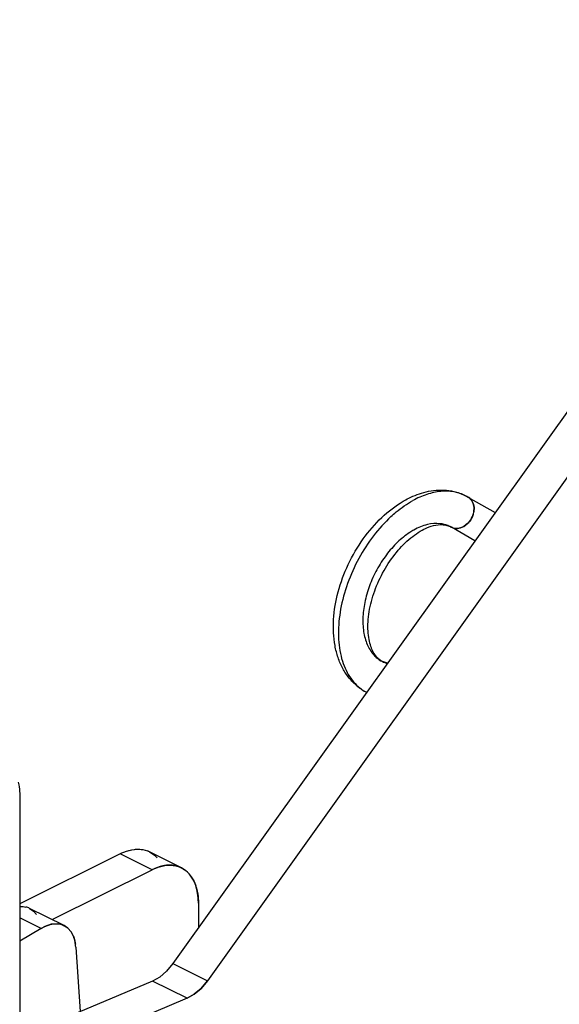
# Model space of a CAD drawing. Units: inches. Extents: x 0 to 17, y 0 to 11.
# Drawn here: x 9.5 to 9.7, y 3.4 to 3.8 of the extents above; entities that cross this region are included whole.
import ezdxf

# ---------------------------------------------------------------- set-up
doc = ezdxf.new("R2010")
doc.units = ezdxf.units.IN
doc.header["$LTSCALE"] = 0.935
doc.header["$MEASUREMENT"] = 0
doc.layers.get('0').update_dxf_attribs({"linetype": 'CONTINUOUS'})

msp = doc.modelspace()

# ---------------------------------------------------------------- linework, layer by layer
at = {"color": 7, "linetype": 'Continuous'}
for p, q in [((9.8646732135, 3.7997848863), (9.5867731208, 3.4105560728)), ((9.878886059800001, 3.7926783849), (9.6009859671, 3.4034495714)), ((9.7074282692, 3.6034920234), (9.7084073113, 3.6029670653)), ((9.7084039751, 3.6029614251), (9.7195939178, 3.5965858101)), ((9.7105612784, 3.6002886721), (9.7100474941, 3.6013710225)), ((9.7100521697, 3.6013636946), (9.7105613672, 3.600288721)), ((9.7108834702, 3.5987608324), (9.7105612784, 3.6002886721)), ((9.7105613672, 3.600288721), (9.7108855186, 3.5987378352)), ((9.710776963099999, 3.5967179052), (9.7108834702, 3.5987608324)), ((9.7108855186, 3.5987378352), (9.7107769984, 3.5967179002)), ((9.701352866599999, 3.5905861371), (9.7015658379, 3.5904723353)), ((9.711278114099999, 3.5849386372), (9.701565837, 3.590472333)), ((9.7040635701, 3.5900023776), (9.705272331, 3.5902279207)), ((9.7052723421, 3.5902278218), (9.7040715319, 3.5900028749)), ((9.705272331, 3.5902279207), (9.706732258999999, 3.5908645412)), ((9.7067526084, 3.5908763466), (9.7052723421, 3.5902278218)), ((9.706732258999999, 3.5908645412), (9.708371087, 3.5921414439)), ((9.7083711118, 3.5921414188), (9.7067526084, 3.5908763466)), ((9.523640757699999, 3.4807084855), (9.5236403919, 3.3810661572)), ((9.5650449672, 3.4558721232), (9.5236405905, 3.4351699349)), ((9.578197174400001, 3.4492935431), (9.5650449883, 3.4558697086)), ((9.5743656208, 3.4575556258), (9.5762590458, 3.4570195499)), ((9.5743659656, 3.4575563341), (9.5762588655, 3.457019154)), ((9.589411228200001, 3.450443386), (9.5875047879, 3.4509818605)), ((9.587505132999999, 3.4509825697), (9.5894110437, 3.4504429809)), ((9.5370031957, 3.428698979), (9.5781971533, 3.4492959578)), ((9.596800928099999, 3.440456561), (9.5963474712, 3.442236549)), ((9.5963475208, 3.4422365928), (9.5967979794, 3.4404537977)), ((9.5972889505, 3.4354592563), (9.5972889132, 3.4252845652)), ((9.523688103, 3.4340965128), (9.525034291599999, 3.4340896504)), ((9.523688248400001, 3.4340988676), (9.5250348902, 3.4340911252)), ((9.525034291599999, 3.4340896504), (9.5262123558, 3.4338966613)), ((9.5250348902, 3.4340911252), (9.5262123411, 3.4338966237)), ((9.5276983519, 3.4333505151), (9.5293203351, 3.432236093)), ((9.5293203351, 3.432236093), (9.53056658, 3.4307931426)), ((9.532438899, 3.4251126798), (9.5236405697, 3.4295118929)), ((9.5339562036, 3.4259090277), (9.536603018, 3.4268071062)), ((9.536595523999999, 3.4268053437), (9.533956335, 3.4259170848)), ((9.5392868144, 3.426979651), (9.536595523999999, 3.4268053437)), ((9.5404252656, 3.4267901444), (9.5392868144, 3.426979651)), ((9.5392873982, 3.4269810729), (9.5404252505, 3.4267901061)), ((9.532438800700001, 3.4251141113), (9.5236405342, 3.4198279883)), ((9.532438800700001, 3.4251141113), (9.5339562036, 3.4259090277)), ((9.533956335, 3.4259170848), (9.532438899, 3.4251126798)), ((9.543532755800001, 3.425129978), (9.541911198200001, 3.4262440137)), ((9.5435327463, 3.4251299685), (9.544785540800001, 3.4236816224)), ((9.5447841373, 3.4236797269), (9.543532755800001, 3.425129978)), ((9.5457462483, 3.4218822591), (9.5447841373, 3.4236797269)), ((9.544785540800001, 3.4236816224), (9.5457412294, 3.421894723)), ((9.5467399792, 3.4174136321), (9.548590042, 3.3908105387)), ((9.5867716799, 3.4105577388), (9.5842020902, 3.4074794924)), ((9.5867731208, 3.4105560728), (9.584202559, 3.4074783696)), ((9.5867731208, 3.4105560728), (9.6009859671, 3.4034495714)), ((9.5842020902, 3.4074794924), (9.5813692783, 3.4050470034)), ((9.584202559, 3.4074783696), (9.5813694841, 3.4050456372)), ((9.5784178801, 3.4033805299), (9.5239158945, 3.3804124059)), ((9.5813694841, 3.4050456372), (9.5784178801, 3.4033805299)), ((9.5926307264, 3.3962740285), (9.5784178801, 3.4033805299)), ((9.5813692783, 3.4050470034), (9.578418041699999, 3.4033835722)), ((9.598415293099999, 3.4003733551), (9.6009845262, 3.4034512374)), ((9.6009859671, 3.4034495714), (9.5984157621, 3.4003722321)), ((9.5955825081, 3.3979407731), (9.598415293099999, 3.4003733551)), ((9.5984157621, 3.4003722321), (9.5955827139, 3.3979394075)), ((9.5926307264, 3.3962740285), (9.5306426428, 3.3701511272)), ((9.5955827139, 3.3979394075), (9.5926307264, 3.3962740285)), ((9.592630888, 3.3962770707), (9.5955825081, 3.3979407731))]:
    msp.add_line(p, q, dxfattribs=at)
at = {"color": 6, "linetype": 'Continuous'}
for p, q in [((9.7010340257, 3.5907572136), (9.7013528762, 3.5905859299)), ((9.701352866599999, 3.5905861371), (9.701565837, 3.590472333)), ((9.6751919803, 3.5344283799), (9.6731281849, 3.5350930867)), ((9.5902719685, 3.4500618925), (9.5771197823, 3.456638058)), ((9.5419115731, 3.4262447633), (9.527698726799999, 3.4333512647))]:
    msp.add_line(p, q, dxfattribs=at)
for centre, radius, start, end in [((9.697803395800001, 3.5843561773), 0.0214199811, 60.3271156767, 63.29706429470001), ((9.6765719607, 3.5418046189), 0.0217789027, 230.5338771158, 236.4462395307), ((9.676297274400001, 3.5414151074), 0.0213024765, 236.4828835505, 243.6063789748)]:
    msp.add_arc(centre, radius, start, end, dxfattribs=at)
at = {"color": 7, "linetype": 'Continuous'}
for centre, radius, start, end in [((9.7025029333, 3.5982499964), 0.008414682, 342.5711554123, 349.5094371086), ((9.6958356689, 3.580415152), 0.0115748684, 60.3272595013, 63.3105236359), ((9.7022280214, 3.5982367966), 0.0086539343, 315.2233729493, 322.0323539502), ((9.678445031, 3.545649169), 0.0118010372, 243.2121053493, 253.7817344975), ((9.6749212992, 3.5382901415), 0.0179061965, 227.5108281159, 231.6387760575), ((9.674637109299999, 3.5379362935), 0.0174523666, 231.6493898018, 234.7357114382), ((9.6744837647, 3.5377191064), 0.0171865005, 231.6327505241, 243.5263694197), ((9.5725876144, 3.4475886419), 0.0101203475, 63.397174707, 68.7291484327), ((9.5857398127, 3.4410125008), 0.0101203205, 63.397174084, 68.7291847251), ((9.5847647965, 3.4398889786), 0.0116153791, 40.3535655401, 41.582967202), ((9.579286754, 3.4370087392), 0.0178437122, 17.0363111813, 18.7517141758), ((9.579512318099999, 3.4371069738), 0.0175993478, 16.9457695452, 18.6858582438), ((9.5244981002, 3.4269377061), 0.0071669889, 63.47894355570001, 76.1613967112), ((9.538710957100001, 3.4198312343), 0.007166957700000001, 63.4789142133, 76.1609008296), ((9.5282393992, 3.4159608371), 0.0185575341, 4.490051576600001, 7.9721932806), ((9.5297706367, 3.4162391773), 0.01700868, 3.9569854307, 7.767782056299999)]:
    msp.add_arc(centre, radius, start, end, dxfattribs=at)
for points, knots in [([(9.707428176599999, 3.6034918386), (9.7059068765, 3.6042577716), (9.7025261243, 3.6053566723), (9.697024628300001, 3.6054988311), (9.6912503485, 3.6041966544), (9.6875099244, 3.6025019287), (9.685644667, 3.6014664674)], [0, 0, 0, 0, 0.2248871067, 0.4613589813, 0.7183167774, 1, 1, 1, 1]), ([(9.6766728669, 3.5948925818), (9.6773868288, 3.5955493944), (9.6801840156, 3.5979893916), (9.6832472596, 3.6001355935), (9.685644667, 3.6014664674)], [0, 0, 0, 0, 0.2613368468, 1, 1, 1, 1]), ([(9.7084072126, 3.6029671076), (9.7085719615, 3.6028729378), (9.7092156217, 3.6024478423), (9.7097459215, 3.6018567462), (9.7100521697, 3.6013636946)], [0, 0, 0, 0, 0.2463871413, 1, 1, 1, 1]), ([(9.7100474941, 3.6013710225), (9.7099434612, 3.6015378885), (9.7094999935, 3.6021645165), (9.708902568400001, 3.6026837834), (9.7084072209, 3.6029669069)], [0, 0, 0, 0, 0.2563112808, 1, 1, 1, 1]), ([(9.6766728669, 3.5948925818), (9.674053692100001, 3.5924830599), (9.6691516224, 3.5870290173), (9.663138776, 3.5777046853), (9.658554283500001, 3.5674959321), (9.6556759939, 3.5570093634), (9.654674152, 3.5468662906), (9.6554924329, 3.5389357052), (9.6572158705, 3.5333767539), (9.6589403742, 3.5297818502), (9.6611155288, 3.526698470299999), (9.6628748832, 3.5249881548), (9.663808404600001, 3.5242496484)], [0, 0, 0, 0, 0.1350332407, 0.2766148163, 0.4194399385, 0.5580038152000001, 0.68741288, 0.8041917836, 0.8575205783, 0.9075866926, 0.9548366976999999, 1, 1, 1, 1]), ([(9.686097736499999, 3.5893646694), (9.685512994, 3.589040061), (9.6831028739, 3.5875794778), (9.680901757200001, 3.5857860324), (9.6793519876, 3.5842992941)], [0, 0, 0, 0, 0.2374666457, 1, 1, 1, 1]), ([(9.696929915, 3.5919623775), (9.695180181, 3.592159696), (9.691348941000001, 3.591811135), (9.6878434378, 3.5903337615), (9.686097736499999, 3.5893646694)], [0, 0, 0, 0, 0.4686191361, 1, 1, 1, 1]), ([(9.7010339609, 3.5907570843), (9.7007181835, 3.5909158338), (9.699411765199999, 3.5915000492), (9.6979997391, 3.5918417328), (9.696929915, 3.5919623775)], [0, 0, 0, 0, 0.2471507683, 1, 1, 1, 1]), ([(9.7040715319, 3.5900028749), (9.7038510242, 3.5899862823), (9.7029952092, 3.5899750294), (9.702133146, 3.5901884755), (9.7015657537, 3.5904721748)], [0, 0, 0, 0, 0.2584828131, 1, 1, 1, 1]), ([(9.701565837, 3.590472333), (9.7017525037, 3.5903789931), (9.7025425491, 3.5900525495), (9.703420985900001, 3.5899549625), (9.7040635701, 3.5900023776)], [0, 0, 0, 0, 0.2446593078, 1, 1, 1, 1]), ([(9.6793519876, 3.5842992941), (9.6776811098, 3.5826963733), (9.6745512463, 3.5791162505), (9.6706801259, 3.573056932), (9.6676819354, 3.5664568477), (9.665720554, 3.5596663465), (9.6648998812, 3.5530428697), (9.6652720916, 3.546924711), (9.6668337072, 3.5416218308), (9.668756527200001, 3.5386853587), (9.6698816045, 3.5375206111)], [0, 0, 0, 0, 0.134258931, 0.2743322586, 0.4155835546, 0.5531472617000001, 0.6826368243000001, 0.8007604578, 0.9061001025, 1, 1, 1, 1]), ([(9.6698816045, 3.5375206111), (9.6701201978, 3.5372736051), (9.6710962046, 3.5363402099), (9.6722280561, 3.5355687193), (9.673126434, 3.5351146066)], [0, 0, 0, 0, 0.2543771619, 1, 1, 1, 1]), ([(9.5229896916, 3.4854082176), (9.523098972, 3.4850492403), (9.5234919082, 3.4835123673), (9.5236352922, 3.4819180121), (9.523640757699999, 3.4807084855)], [0, 0, 0, 0, 0.236778706, 1, 1, 1, 1]), ([(9.5650449672, 3.4558721232), (9.565530665599999, 3.4561122742), (9.5673974678, 3.4569526588), (9.5694047043, 3.457511874), (9.57090257, 3.4576721774)], [0, 0, 0, 0, 0.2645318433, 1, 1, 1, 1]), ([(9.5650449883, 3.4558697086), (9.5655327103, 3.4561136779), (9.5674067681, 3.4569637158), (9.5694272122, 3.4575189414), (9.5709324323, 3.4576748987)], [0, 0, 0, 0, 0.264905238, 1, 1, 1, 1]), ([(9.57090257, 3.4576721774), (9.5711994334, 3.4577039481), (9.5723537915, 3.4577888235), (9.5735215843, 3.457713075), (9.5743659656, 3.4575563341)], [0, 0, 0, 0, 0.2579642491, 1, 1, 1, 1]), ([(9.5709324323, 3.4576748987), (9.5712267165, 3.4577053897), (9.5723712095, 3.4577863089), (9.5735284289, 3.4577105015), (9.5743656208, 3.4575556258)], [0, 0, 0, 0, 0.2578844126, 1, 1, 1, 1]), ([(9.5771195382, 3.45663757), (9.5774168801, 3.4564886445), (9.5785912045, 3.4558268547), (9.5796297692, 3.4549309732), (9.5803027272, 3.4541722127)], [0, 0, 0, 0, 0.2469301134, 1, 1, 1, 1]), ([(9.5781971533, 3.4492959578), (9.5786828291, 3.4495361065), (9.5805495458, 3.4503764798), (9.582556698, 3.4509356794), (9.5840545, 3.4510959953)], [0, 0, 0, 0, 0.2645321884, 1, 1, 1, 1]), ([(9.5840845893, 3.4510987301), (9.583600665399999, 3.4510485891), (9.5815641444, 3.45072575), (9.5796036123, 3.4499970744), (9.578197174400001, 3.4492935431)], [0, 0, 0, 0, 0.2362754154, 1, 1, 1, 1]), ([(9.5840545, 3.4510959953), (9.5843502288, 3.4511276484), (9.5855002807, 3.4512123673), (9.5866636746, 3.4511377135), (9.587505132999999, 3.4509825697)], [0, 0, 0, 0, 0.2579381512, 1, 1, 1, 1]), ([(9.5875047879, 3.4509818605), (9.5872310675, 3.4510321539), (9.5860992288, 3.4511958188), (9.584944630199999, 3.4511878417), (9.5840845893, 3.4510987301)], [0, 0, 0, 0, 0.2434953677, 1, 1, 1, 1]), ([(9.5894110437, 3.4504429809), (9.5901755116, 3.450144979), (9.5916530834, 3.4493496793), (9.5928959237, 3.4482251979), (9.5934529699, 3.44759806)], [0, 0, 0, 0, 0.4944818718, 1, 1, 1, 1]), ([(9.5934530469, 3.4475981508), (9.5932247834, 3.4478553917), (9.5922876939, 3.4488218747), (9.5911674574, 3.4496127713), (9.5902717244, 3.4500614047)], [0, 0, 0, 0, 0.2555620972, 1, 1, 1, 1]), ([(9.5936005422, 3.4474286449), (9.5938772479, 3.4471047316), (9.5949650962, 3.4456811897), (9.5957471692, 3.4440366327), (9.5961839934, 3.4427454385)], [0, 0, 0, 0, 0.2381156058, 1, 1, 1, 1]), ([(9.5961833311, 3.442744918), (9.5960322164, 3.4431899044), (9.5953931126, 3.4448513313), (9.5944651176, 3.4464111943), (9.5936164508, 3.4474099658)], [0, 0, 0, 0, 0.263927241, 1, 1, 1, 1]), ([(9.5967979794, 3.4404537977), (9.596878909900001, 3.4400583236), (9.5971679795, 3.4384084518), (9.5972821736, 3.436729992), (9.5972889505, 3.4354592563)], [0, 0, 0, 0, 0.2410799782, 1, 1, 1, 1]), ([(9.597286970299999, 3.4354582921), (9.597287036200001, 3.4358925507), (9.5972485183, 3.4375676131), (9.5970521626, 3.439240979), (9.596800928099999, 3.440456561)], [0, 0, 0, 0, 0.2591766252, 1, 1, 1, 1]), ([(9.536603018, 3.4268071062), (9.5368313863, 3.4268554352), (9.537716294800001, 3.4270115661), (9.538625084500001, 3.427042008), (9.5392873982, 3.4269810729)], [0, 0, 0, 0, 0.2597847005, 1, 1, 1, 1]), ([(9.5404252505, 3.4267901061), (9.5409984417, 3.4266480696), (9.5421173182, 3.4262214121), (9.5430933963, 3.4255282245), (9.5435327463, 3.4251299685)], [0, 0, 0, 0, 0.4989599204, 1, 1, 1, 1]), ([(9.5457412294, 3.421894723), (9.5458467797, 3.4216385258), (9.5462471553, 3.4205497048), (9.5464947283, 3.419408222), (9.546617584, 3.4185346276)], [0, 0, 0, 0, 0.2390177002, 1, 1, 1, 1]), ([(9.546623245, 3.418538044), (9.5465822511, 3.4188369467), (9.5463935211, 3.4199754159), (9.5460724524, 3.4210947069), (9.5457462483, 3.4218822591)], [0, 0, 0, 0, 0.2614080562, 1, 1, 1, 1])]:
    msp.add_open_spline(points, degree=3, knots=knots, dxfattribs=at)
at = {"color": 6, "linetype": 'Continuous'}
for points, knots in [([(9.6911318456, 3.6050932392), (9.693869662, 3.6057388405), (9.6981389444, 3.6061167572), (9.7036274564, 3.605106558), (9.7062046216, 3.6041074571), (9.707428455, 3.6034918516)], [0, 0, 0, 0, 0.5062482790999999, 0.753447038, 1, 1, 1, 1]), ([(9.6627288137, 3.5249912942), (9.6615256477, 3.5259812449), (9.6593023766, 3.5282393469), (9.656666571699999, 3.5322504195), (9.654727605, 3.5367811679), (9.653015956900001, 3.5434936972), (9.6526257408, 3.5527197156), (9.6545986183, 3.564094717), (9.6587723194, 3.5753559944), (9.6648500775, 3.5857794538), (9.672440285499999, 3.5946728327), (9.6784885215, 3.599363517), (9.6816478577, 3.6012093322)], [0, 0, 0, 0, 0.052692166, 0.1062987435, 0.1614270439, 0.218577094, 0.3398097271, 0.4702971361, 0.6067118221, 0.7438396432, 0.8762567596999999, 1, 1, 1, 1]), ([(9.6816478577, 3.6012093322), (9.682409967, 3.601654588), (9.6854186126, 3.6032861426), (9.6886593489, 3.6045102026), (9.6911318456, 3.6050932392)], [0, 0, 0, 0, 0.2578607301, 1, 1, 1, 1]), ([(9.6856044025, 3.5867181824), (9.6865999195, 3.5874844362), (9.688566270299999, 3.5888308794), (9.6906896991, 3.5899195017), (9.691725609199999, 3.5903474933)], [0, 0, 0, 0, 0.5284846272, 1, 1, 1, 1]), ([(9.691725609199999, 3.5903474933), (9.692212209400001, 3.5905485346), (9.6939572669, 3.5911898452), (9.6958161788, 3.5915610801), (9.697149848099999, 3.5915851099)], [0, 0, 0, 0, 0.2830040144, 1, 1, 1, 1]), ([(9.697149848099999, 3.5915851099), (9.6978637734, 3.5915979733), (9.699207764299999, 3.5914871851), (9.7004808797, 3.5910376462), (9.7010338333, 3.5907575239)], [0, 0, 0, 0, 0.5353029753, 1, 1, 1, 1]), ([(9.6731281849, 3.5350930867), (9.672613938, 3.5353467538), (9.6715898322, 3.5360403566), (9.669641246900001, 3.5382015197), (9.668201813200001, 3.5413438616), (9.6673877154, 3.5451750343), (9.6670988802, 3.5487195025), (9.6672421653, 3.5526110026), (9.668032876, 3.5582494558), (9.670135776799999, 3.5654714783), (9.6741131401, 3.5736999681), (9.6792605216, 3.5809688871), (9.6834211114, 3.5850376937), (9.6856044025, 3.5867181824)], [0, 0, 0, 0, 0.0291273139, 0.0620230987, 0.1468348893, 0.2004326781, 0.26077303, 0.3269209537, 0.3978626366, 0.549567563, 0.7067916773999999, 0.8600475825, 1, 1, 1, 1])]:
    msp.add_open_spline(points, degree=3, knots=knots, dxfattribs=at)
at = {"color": 7, "linetype": 'Continuous'}
for points in [[(9.7090504222, 3.5929127542), (9.7097031396, 3.5937489733), (9.7102138085, 3.5947174427), (9.710531294299999, 3.5957296211)], [(9.71053133, 3.5957296146), (9.710213878, 3.5947174185), (9.7097031992, 3.5937489314), (9.709050448500001, 3.5929127298)]]:
    msp.add_open_spline(points, degree=3, dxfattribs=at)

doc.saveas('drawing.dxf')
